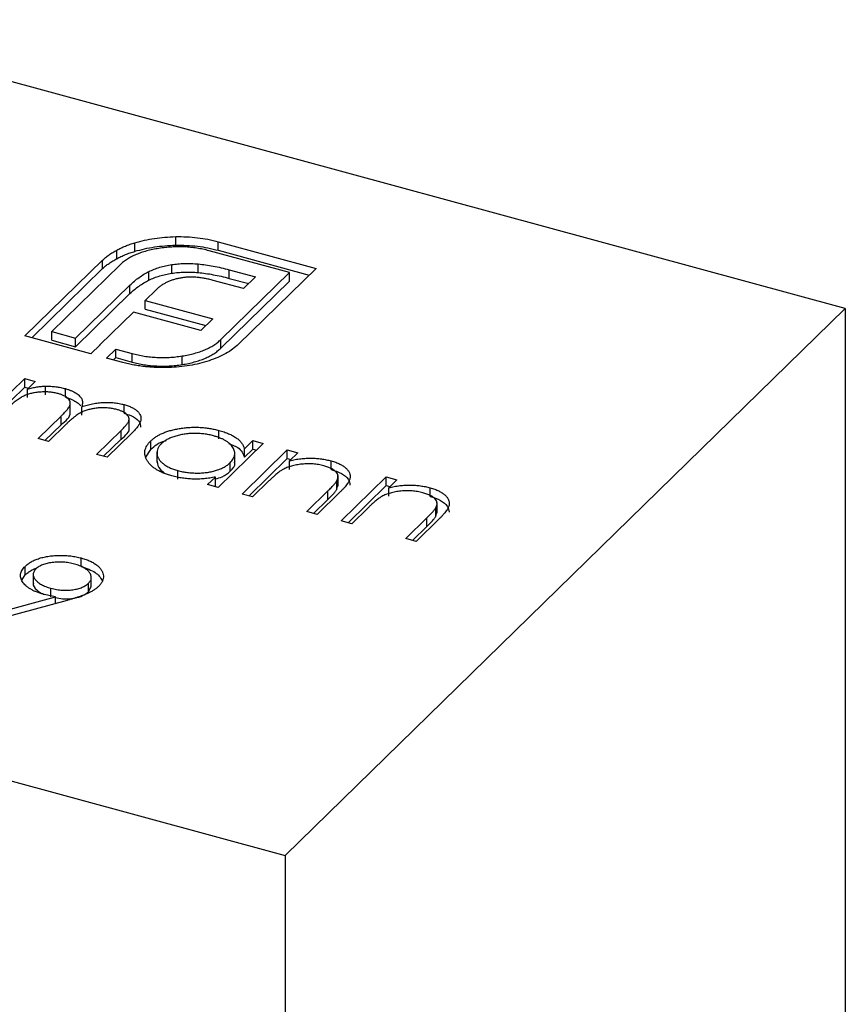
# Model space of a CAD drawing. Units: millimetres. Extents: x 35 to 2044, y 35 to 1435.
# Drawn here: x 1929 to 1937, y 1065 to 1075 of the extents above; entities that cross this region are included whole.
import ezdxf

# ---------------------------------------------------------------- set-up
doc = ezdxf.new("R2010")
doc.units = ezdxf.units.MM
doc.header["$LTSCALE"] = 7

msp = doc.modelspace()

# ---------------------------------------------------------------- linework, layer by layer
at = {"color": 7, "linetype": 'Continuous', "lineweight": 25}
for p, q in [((1936.8011, 1071.8812), (1926.1881, 1074.7656)), ((1930.1076, 1072.512), (1930.1076, 1072.5977)), ((1929.5187, 1072.3771), (1929.5187, 1072.4628)), ((1929.7001, 1072.451), (1929.7001, 1072.5367)), ((1930.5333, 1072.5466), (1931.5118, 1072.2807)), ((1930.5333, 1072.4609), (1930.5333, 1072.5466)), ((1930.5333, 1072.4609), (1931.4431, 1072.2136)), ((1928.601, 1071.6057), (1929.3777, 1072.3638)), ((1929.3777, 1072.2781), (1929.3777, 1072.3638)), ((1931.2446, 1072.2381), (1930.441, 1072.4565)), ((1928.6697, 1071.587), (1929.3777, 1072.2781)), ((1929.5527, 1072.3163), (1928.8682, 1071.6483)), ((1930.0676, 1072.2321), (1930.0676, 1072.3178)), ((1930.3333, 1072.2386), (1930.3333, 1072.3243)), ((1930.6424, 1072.2666), (1930.9064, 1072.1948)), ((1930.6424, 1072.1809), (1930.6424, 1072.2666)), ((1931.5118, 1072.2807), (1930.7351, 1071.5226)), ((1929.8397, 1072.1627), (1929.8397, 1072.2484)), ((1930.5602, 1071.5701), (1931.2446, 1072.2381)), ((1930.6424, 1072.1809), (1930.8377, 1072.1278)), ((1930.9064, 1072.1948), (1930.7865, 1072.0779)), ((1931.2446, 1072.1524), (1931.2446, 1072.2381)), ((1929.1072, 1071.5833), (1929.6509, 1072.114)), ((1929.6509, 1072.0283), (1929.6509, 1072.114)), ((1929.9129, 1072.067), (1929.8029, 1071.9596)), ((1930.7865, 1072.0779), (1930.4826, 1072.1605)), ((1930.5602, 1071.4844), (1931.2446, 1072.1524)), ((1929.1072, 1071.4976), (1929.6509, 1072.0283)), ((1929.8029, 1071.9596), (1930.4775, 1071.7763)), ((1929.8029, 1071.8739), (1929.8029, 1071.9596)), ((1929.8029, 1071.8739), (1930.4088, 1071.7092)), ((1931.2008, 1066.4151), (1936.8011, 1071.8812)), ((1936.8011, 1071.8812), (1936.8011, 978.6407)), ((1929.6847, 1071.8442), (1929.3498, 1071.5174)), ((1930.3593, 1071.6609), (1929.6847, 1071.8442)), ((1930.4775, 1071.7763), (1930.3593, 1071.6609)), ((1929.2602, 1071.4266), (1928.601, 1071.6057)), ((1928.8682, 1071.6483), (1929.1072, 1071.5833)), ((1928.8682, 1071.5625), (1928.8682, 1071.6483)), ((1929.1072, 1071.4976), (1929.1072, 1071.5833)), ((1928.8682, 1071.5625), (1929.1072, 1071.4976)), ((1929.3525, 1071.5166), (1929.2602, 1071.4266)), ((1929.3498, 1071.5174), (1929.3525, 1071.5166)), ((1929.3498, 1071.514), (1929.3498, 1071.5174)), ((1929.417, 1071.384), (1929.5092, 1071.474)), ((1929.5092, 1071.474), (1929.6714, 1071.43)), ((1929.5092, 1071.3883), (1929.5092, 1071.474)), ((1930.5602, 1071.4844), (1930.5602, 1071.5701)), ((1929.5791, 1071.3399), (1929.417, 1071.384)), ((1929.4856, 1071.3653), (1929.5092, 1071.3883)), ((1929.5092, 1071.3883), (1929.6714, 1071.3442)), ((1929.6714, 1071.3442), (1929.6714, 1071.43)), ((1930.1715, 1071.3193), (1930.1715, 1071.405)), ((1928.1469, 1070.7391), (1928.5981, 1071.1795)), ((1928.5981, 1071.1795), (1928.7031, 1071.151)), ((1928.5981, 1071.0938), (1928.5981, 1071.1795)), ((1928.2156, 1070.7205), (1928.5981, 1071.0938)), ((1928.5981, 1071.0938), (1928.6344, 1071.0839)), ((1928.7031, 1071.151), (1928.6247, 1071.0744)), ((1928.8067, 1071.0184), (1928.8067, 1071.1041)), ((1928.6247, 1070.9887), (1928.6247, 1071.0744)), ((1929.0059, 1070.9928), (1929.0059, 1071.0785)), ((1929.0542, 1070.8365), (1929.0542, 1070.9437)), ((1929.169, 1070.8125), (1929.169, 1070.8982)), ((1929.5916, 1070.8336), (1929.5916, 1070.9194)), ((1928.7319, 1070.5801), (1928.9614, 1070.8041)), ((1928.9614, 1070.7183), (1928.9614, 1070.8041)), ((1929.642, 1070.6772), (1929.642, 1070.7843)), ((1928.8006, 1070.5615), (1928.9614, 1070.7183)), ((1929.0124, 1070.7229), (1928.8369, 1070.5516)), ((1929.3169, 1070.4211), (1929.5616, 1070.6599)), ((1929.6663, 1070.6311), (1929.4219, 1070.3926)), ((1929.5616, 1070.5742), (1929.5616, 1070.6599)), ((1930.5401, 1070.5759), (1930.5401, 1070.6616)), ((1928.8369, 1070.5516), (1928.7319, 1070.5801)), ((1929.3856, 1070.4025), (1929.5616, 1070.5742)), ((1929.8588, 1070.4712), (1929.8588, 1070.5569)), ((1930.9831, 1070.5313), (1930.532, 1070.0909)), ((1930.7946, 1070.4784), (1930.8781, 1070.5598)), ((1930.8781, 1070.5598), (1930.9831, 1070.5313)), ((1930.8781, 1070.4741), (1930.8781, 1070.5598)), ((1929.4219, 1070.3926), (1929.3169, 1070.4211)), ((1929.8096, 1070.3955), (1929.8588, 1070.4712)), ((1929.9208, 1070.4485), (1929.9208, 1070.3413)), ((1930.6984, 1070.3345), (1930.6984, 1070.4416)), ((1930.772, 1070.0257), (1931.2231, 1070.4661)), ((1930.7946, 1070.3926), (1930.7946, 1070.4784)), ((1930.7946, 1070.3926), (1930.8781, 1070.4741)), ((1930.8781, 1070.4741), (1930.9144, 1070.4642)), ((1931.2231, 1070.4661), (1931.3281, 1070.4375)), ((1931.2231, 1070.3804), (1931.2231, 1070.4661)), ((1931.3281, 1070.4375), (1931.2468, 1070.3581)), ((1930.6516, 1070.253), (1930.6516, 1070.3387)), ((1930.8407, 1070.007), (1931.2231, 1070.3804)), ((1931.2231, 1070.3804), (1931.2594, 1070.3705)), ((1931.2468, 1070.2724), (1931.2468, 1070.3581)), ((1931.6614, 1070.2711), (1931.6614, 1070.3568)), ((1930.129, 1070.174), (1930.129, 1070.2597)), ((1930.427, 1070.1195), (1930.505, 1070.1956)), ((1930.505, 1070.1099), (1930.505, 1070.1956)), ((1931.7301, 1070.1033), (1931.7301, 1070.2104)), ((1931.762, 1069.7566), (1932.2131, 1070.197)), ((1932.2131, 1070.197), (1932.3181, 1070.1685)), ((1932.2131, 1070.1113), (1932.2131, 1070.197)), ((1930.532, 1070.0909), (1930.427, 1070.1195)), ((1930.4956, 1070.1008), (1930.505, 1070.1099)), ((1931.0401, 1070.1564), (1930.877, 1069.9972)), ((1931.7194, 1070.0754), (1931.7194, 1070.1611)), ((1931.7194, 1070.0754), (1931.7271, 1070.1142)), ((1931.8307, 1069.738), (1932.2131, 1070.1113)), ((1932.2131, 1070.1113), (1932.2495, 1070.1014)), ((1932.3181, 1070.1685), (1932.2368, 1070.089)), ((1930.877, 1069.9972), (1930.772, 1070.0257)), ((1931.417, 1069.8504), (1931.6292, 1070.0576)), ((1931.7524, 1070.0468), (1931.522, 1069.8219)), ((1931.6292, 1069.9718), (1931.6292, 1070.0576)), ((1932.2368, 1070.0033), (1932.2368, 1070.089)), ((1932.6514, 1070.0021), (1932.6514, 1070.0878)), ((1931.4857, 1069.8317), (1931.6292, 1069.9718)), ((1932.7201, 1069.8342), (1932.7201, 1069.9414)), ((1931.522, 1069.8219), (1931.417, 1069.8504)), ((1932.0301, 1069.8873), (1931.867, 1069.7281)), ((1932.7094, 1069.8063), (1932.7094, 1069.8921)), ((1932.7094, 1069.8063), (1932.7172, 1069.8451)), ((1931.867, 1069.7281), (1931.762, 1069.7566)), ((1932.407, 1069.5813), (1932.6192, 1069.7885)), ((1932.4757, 1069.5627), (1932.6192, 1069.7028)), ((1932.7424, 1069.7777), (1932.512, 1069.5528)), ((1932.6192, 1069.7028), (1932.6192, 1069.7885)), ((1932.512, 1069.5528), (1932.407, 1069.5813)), ((1929.1644, 1069.3007), (1929.1644, 1069.3864)), ((1920.5878, 1069.2995), (1931.2008, 1066.4151)), ((1928.5686, 1069.1638), (1928.6029, 1069.2173)), ((1928.6029, 1069.2173), (1928.6029, 1069.3031)), ((1928.6836, 1069.2328), (1928.6836, 1069.1256)), ((1929.236, 1069.0491), (1929.236, 1069.1349)), ((1929.2641, 1069.0949), (1929.2641, 1069.202)), ((1928.8611, 1068.9979), (1928.8611, 1069.0836)), ((1929.236, 1069.0491), (1929.2619, 1069.1058)), ((1928.3298, 1068.8418), (1928.9061, 1068.9983)), ((1929.0212, 1068.9624), (1928.3829, 1068.7889)), ((1928.9061, 1068.9311), (1928.9061, 1068.9983)), ((1931.2008, 1066.4151), (1931.2008, 971.4276))]:
    msp.add_line(p, q, dxfattribs=at)
for points, knots in [([(1929.7001, 1072.5367), (1929.7317, 1072.5454), (1929.7944, 1072.5627), (1929.8951, 1072.5813), (1929.9999, 1072.5934), (1930.0715, 1072.5963), (1930.1076, 1072.5977)], [0, 0, 0, 0, 0.250231, 0.49812, 0.74656, 1, 1, 1, 1]), ([(1930.1076, 1072.5977), (1930.1442, 1072.5978), (1930.217, 1072.598), (1930.3252, 1072.5883), (1930.432, 1072.5722), (1930.4992, 1072.5552), (1930.5333, 1072.5466)], [0, 0, 0, 0, 0.247883, 0.49298, 0.742751, 1, 1, 1, 1]), ([(1929.3777, 1072.3638), (1929.3874, 1072.3729), (1929.4067, 1072.3909), (1929.4408, 1072.4163), (1929.4774, 1072.4407), (1929.5049, 1072.4554), (1929.5187, 1072.4628)], [0, 0, 0, 0, 0.251403, 0.50207, 0.751003, 1, 1, 1, 1]), ([(1929.5187, 1072.4628), (1929.5323, 1072.47), (1929.5596, 1072.4845), (1929.604, 1072.5039), (1929.6506, 1072.5215), (1929.6836, 1072.5317), (1929.7001, 1072.5367)], [0, 0, 0, 0, 0.2525737, 0.5047888, 0.7511247, 1, 1, 1, 1]), ([(1929.9397, 1072.4797), (1929.9184, 1072.4762), (1929.8766, 1072.4693), (1929.8179, 1072.4549), (1929.7628, 1072.4385), (1929.7122, 1072.4191), (1929.6652, 1072.3975), (1929.6234, 1072.3728), (1929.5849, 1072.3459), (1929.5635, 1072.3262), (1929.5527, 1072.3163)], [0, 0, 0, 0, 0.129954, 0.255342, 0.378621, 0.500515, 0.622735, 0.745008, 0.871081, 1, 1, 1, 1]), ([(1929.7001, 1072.451), (1929.7317, 1072.4597), (1929.7944, 1072.477), (1929.8951, 1072.4956), (1929.9999, 1072.5077), (1930.0715, 1072.5106), (1930.1076, 1072.512)], [0, 0, 0, 0, 0.250231, 0.49812, 0.74656, 1, 1, 1, 1]), ([(1930.441, 1072.4565), (1930.4208, 1072.4617), (1930.3813, 1072.4718), (1930.3194, 1072.4829), (1930.2576, 1072.4913), (1930.1948, 1072.4959), (1930.1315, 1072.4969), (1930.0677, 1072.4945), (1930.0032, 1072.4895), (1929.961, 1072.483), (1929.9397, 1072.4797)], [0, 0, 0, 0, 0.130168, 0.255523, 0.37903, 0.500217, 0.622743, 0.74532, 0.870786, 1, 1, 1, 1]), ([(1930.1076, 1072.512), (1930.1442, 1072.5121), (1930.217, 1072.5123), (1930.3252, 1072.5025), (1930.432, 1072.4865), (1930.4992, 1072.4695), (1930.5333, 1072.4609)], [0, 0, 0, 0, 0.247883, 0.49298, 0.742751, 1, 1, 1, 1]), ([(1929.3777, 1072.2781), (1929.3874, 1072.2871), (1929.4067, 1072.3052), (1929.4408, 1072.3306), (1929.4774, 1072.3549), (1929.5049, 1072.3697), (1929.5187, 1072.3771)], [0, 0, 0, 0, 0.251403, 0.50207, 0.751003, 1, 1, 1, 1]), ([(1929.5187, 1072.3771), (1929.5323, 1072.3843), (1929.5596, 1072.3987), (1929.604, 1072.4181), (1929.6506, 1072.4358), (1929.6836, 1072.4459), (1929.7001, 1072.451)], [0, 0, 0, 0, 0.2525737, 0.5047888, 0.7511247, 1, 1, 1, 1]), ([(1929.8397, 1072.2484), (1929.857, 1072.2564), (1929.8909, 1072.2722), (1929.9475, 1072.2913), (1930.0057, 1072.3074), (1930.0471, 1072.3143), (1930.0676, 1072.3178)], [0, 0, 0, 0, 0.260648, 0.511856, 0.757745, 1, 1, 1, 1]), ([(1930.0676, 1072.3178), (1930.0883, 1072.3206), (1930.1301, 1072.3264), (1930.1959, 1072.3294), (1930.2641, 1072.3296), (1930.3099, 1072.3261), (1930.3333, 1072.3243)], [0, 0, 0, 0, 0.238846, 0.483132, 0.735778, 1, 1, 1, 1]), ([(1930.3333, 1072.3243), (1930.3579, 1072.3218), (1930.4086, 1072.3166), (1930.4845, 1072.3034), (1930.5636, 1072.2874), (1930.6156, 1072.2737), (1930.6424, 1072.2666)], [0, 0, 0, 0, 0.227657, 0.469428, 0.726006, 1, 1, 1, 1]), ([(1929.6509, 1072.114), (1929.6653, 1072.1273), (1929.6932, 1072.1532), (1929.7391, 1072.1891), (1929.7874, 1072.2208), (1929.8227, 1072.2394), (1929.8397, 1072.2484)], [0, 0, 0, 0, 0.274916, 0.531869, 0.774208, 1, 1, 1, 1]), ([(1929.6509, 1072.0283), (1929.6653, 1072.0416), (1929.6932, 1072.0674), (1929.7391, 1072.1034), (1929.7874, 1072.1351), (1929.8227, 1072.1537), (1929.8397, 1072.1627)], [0, 0, 0, 0, 0.274916, 0.531869, 0.774208, 1, 1, 1, 1]), ([(1929.8397, 1072.1627), (1929.857, 1072.1707), (1929.8909, 1072.1865), (1929.9475, 1072.2056), (1930.0057, 1072.2217), (1930.0471, 1072.2286), (1930.0676, 1072.2321)], [0, 0, 0, 0, 0.260648, 0.511856, 0.757745, 1, 1, 1, 1]), ([(1930.1582, 1072.184), (1930.1458, 1072.1818), (1930.1209, 1072.1775), (1930.0864, 1072.1676), (1930.0521, 1072.1567), (1930.0319, 1072.1473), (1930.0216, 1072.1425)], [0, 0, 0, 0, 0.245589, 0.490506, 0.740629, 1, 1, 1, 1]), ([(1930.0676, 1072.2321), (1930.0883, 1072.2349), (1930.1301, 1072.2406), (1930.1959, 1072.2437), (1930.2641, 1072.2439), (1930.3099, 1072.2404), (1930.3333, 1072.2386)], [0, 0, 0, 0, 0.238846, 0.483132, 0.735778, 1, 1, 1, 1]), ([(1930.3102, 1072.1912), (1930.297, 1072.1919), (1930.2712, 1072.1934), (1930.2324, 1072.1926), (1930.1944, 1072.19), (1930.1702, 1072.186), (1930.1582, 1072.184)], [0, 0, 0, 0, 0.257074, 0.506527, 0.754684, 1, 1, 1, 1]), ([(1930.4826, 1072.1605), (1930.4681, 1072.1643), (1930.4397, 1072.1717), (1930.3961, 1072.1804), (1930.3532, 1072.1873), (1930.3243, 1072.1899), (1930.3102, 1072.1912)], [0, 0, 0, 0, 0.266397, 0.520201, 0.765904, 1, 1, 1, 1]), ([(1930.3333, 1072.2386), (1930.3579, 1072.2361), (1930.4086, 1072.2309), (1930.4845, 1072.2177), (1930.5636, 1072.2017), (1930.6156, 1072.188), (1930.6424, 1072.1809)], [0, 0, 0, 0, 0.227657, 0.469428, 0.726006, 1, 1, 1, 1]), ([(1930.0216, 1072.1425), (1930.0113, 1072.1373), (1929.9903, 1072.1269), (1929.9631, 1072.1085), (1929.9359, 1072.0889), (1929.9207, 1072.0744), (1929.9129, 1072.067)], [0, 0, 0, 0, 0.234137, 0.4766, 0.733556, 1, 1, 1, 1]), ([(1930.1715, 1071.405), (1930.1929, 1071.4087), (1930.2349, 1071.4159), (1930.2941, 1071.4305), (1930.3493, 1071.4473), (1930.4008, 1071.4665), (1930.4473, 1071.4888), (1930.4894, 1071.5135), (1930.5279, 1071.5405), (1930.5494, 1071.5602), (1930.5602, 1071.5701)], [0, 0, 0, 0, 0.130632, 0.256062, 0.379449, 0.501939, 0.624027, 0.746533, 0.871852, 1, 1, 1, 1]), ([(1930.1715, 1071.3193), (1930.1929, 1071.323), (1930.2349, 1071.3302), (1930.2941, 1071.3448), (1930.3493, 1071.3616), (1930.4008, 1071.3808), (1930.4473, 1071.4031), (1930.4894, 1071.4278), (1930.5279, 1071.4548), (1930.5494, 1071.4745), (1930.5602, 1071.4844)], [0, 0, 0, 0, 0.130632, 0.256062, 0.379449, 0.501939, 0.624027, 0.746533, 0.871852, 1, 1, 1, 1]), ([(1930.7351, 1071.5226), (1930.7166, 1071.5058), (1930.6801, 1071.4726), (1930.6099, 1071.4288), (1930.5317, 1071.3894), (1930.4714, 1071.3685), (1930.4411, 1071.3581)], [0, 0, 0, 0, 0.2555069, 0.5046917, 0.751467, 1, 1, 1, 1]), ([(1929.6714, 1071.43), (1929.6916, 1071.4248), (1929.7313, 1071.4148), (1929.7929, 1071.4032), (1929.855, 1071.3949), (1929.9177, 1071.3904), (1929.9807, 1071.3886), (1930.0442, 1071.391), (1930.1083, 1071.3957), (1930.1503, 1071.4019), (1930.1715, 1071.405)], [0, 0, 0, 0, 0.13049, 0.257005, 0.380817, 0.502305, 0.624277, 0.746637, 0.871818, 1, 1, 1, 1]), ([(1929.8071, 1071.2983), (1929.7875, 1071.3004), (1929.7484, 1071.3047), (1929.6909, 1071.3143), (1929.634, 1071.3256), (1929.5975, 1071.3351), (1929.5791, 1071.3399)], [0, 0, 0, 0, 0.247387, 0.494748, 0.745943, 1, 1, 1, 1]), ([(1929.6714, 1071.3442), (1929.6916, 1071.3391), (1929.7313, 1071.329), (1929.7929, 1071.3175), (1929.855, 1071.3092), (1929.9177, 1071.3047), (1929.9807, 1071.3029), (1930.0442, 1071.3052), (1930.1083, 1071.31), (1930.1503, 1071.3162), (1930.1715, 1071.3193)], [0, 0, 0, 0, 0.13049, 0.257005, 0.380817, 0.502305, 0.624277, 0.746637, 0.871818, 1, 1, 1, 1]), ([(1930.0379, 1071.29), (1930.0187, 1071.2894), (1929.9804, 1071.2881), (1929.9225, 1071.2892), (1929.8646, 1071.2923), (1929.8263, 1071.2963), (1929.8071, 1071.2983)], [0, 0, 0, 0, 0.248875, 0.495211, 0.747426, 1, 1, 1, 1]), ([(1930.4411, 1071.3581), (1930.4095, 1071.3485), (1930.3474, 1071.3296), (1930.247, 1071.3092), (1930.1439, 1071.2951), (1930.0733, 1071.2917), (1930.0379, 1071.29)], [0, 0, 0, 0, 0.256204, 0.504412, 0.75207, 1, 1, 1, 1]), ([(1928.6247, 1071.0744), (1928.641, 1071.0785), (1928.6723, 1071.0865), (1928.7193, 1071.0953), (1928.7637, 1071.1016), (1928.7928, 1071.1033), (1928.8067, 1071.1041)], [0, 0, 0, 0, 0.2835948, 0.5433948, 0.7806456, 1, 1, 1, 1]), ([(1928.8067, 1071.1041), (1928.8243, 1071.1038), (1928.859, 1071.103), (1928.91, 1071.098), (1928.9593, 1071.0901), (1928.9903, 1071.0824), (1929.0059, 1071.0785)], [0, 0, 0, 0, 0.253734, 0.503035, 0.750014, 1, 1, 1, 1]), ([(1928.9322, 1071.0294), (1928.9192, 1071.0326), (1928.8933, 1071.039), (1928.8513, 1071.0444), (1928.8078, 1071.0467), (1928.7632, 1071.0457), (1928.7188, 1071.0415), (1928.6761, 1071.034), (1928.6356, 1071.0232), (1928.604, 1071.0115), (1928.5798, 1071.0002), (1928.561, 1070.99), (1928.5418, 1070.9783), (1928.5226, 1070.9648), (1928.5023, 1070.95), (1928.4827, 1070.9333), (1928.4618, 1070.9153), (1928.4486, 1070.9025), (1928.4418, 1070.8959)], [0, 0, 0, 0, 0.068677, 0.136871, 0.206114, 0.277538, 0.349772, 0.421251, 0.492911, 0.567027, 0.606614, 0.649704, 0.697303, 0.749086, 0.804881, 0.865485, 0.930237, 1, 1, 1, 1]), ([(1928.9614, 1070.8041), (1928.9678, 1070.8104), (1928.9802, 1070.8226), (1928.9972, 1070.8402), (1929.0117, 1070.8565), (1929.0244, 1070.8713), (1929.0345, 1070.8847), (1929.0426, 1070.8967), (1929.0486, 1070.9072), (1929.053, 1070.9194), (1929.0551, 1070.9335), (1929.0523, 1070.9499), (1929.044, 1070.9659), (1929.0308, 1070.9812), (1929.0131, 1070.9956), (1928.9906, 1071.0087), (1928.9634, 1071.0202), (1928.9428, 1071.0263), (1928.9322, 1071.0294)], [0, 0, 0, 0, 0.08253, 0.158779, 0.227738, 0.289946, 0.345499, 0.393896, 0.436374, 0.472122, 0.536384, 0.599078, 0.661948, 0.726311, 0.791771, 0.858647, 0.927305, 1, 1, 1, 1]), ([(1929.0059, 1071.0785), (1929.016, 1071.0756), (1929.0361, 1071.0697), (1929.064, 1071.0591), (1929.0893, 1071.0471), (1929.1118, 1071.0338), (1929.1316, 1071.0198), (1929.1479, 1071.0053), (1929.1607, 1070.9904), (1929.1696, 1070.9749), (1929.1748, 1070.9582), (1929.1766, 1070.9399), (1929.1749, 1070.9196), (1929.171, 1070.9056), (1929.169, 1070.8982)], [0, 0, 0, 0, 0.084152, 0.166532, 0.248836, 0.331246, 0.412957, 0.490494, 0.566156, 0.639987, 0.716765, 0.802144, 0.895833, 1, 1, 1, 1]), ([(1929.0059, 1070.9928), (1929.016, 1070.9898), (1929.0361, 1070.9839), (1929.064, 1070.9734), (1929.0893, 1070.9614), (1929.1118, 1070.9481), (1929.1316, 1070.9341), (1929.1474, 1070.9199), (1929.1558, 1070.9103), (1929.1592, 1070.9057)], [0, 0, 0, 0, 0.084152, 0.1665323, 0.2488363, 0.3312461, 0.4129571, 0.4904943, 0.56, 0.56, 0.56, 0.56]), ([(1929.5179, 1070.8703), (1929.5044, 1070.8736), (1929.4777, 1070.8803), (1929.4344, 1070.8857), (1929.39, 1070.8883), (1929.3448, 1070.8868), (1929.3002, 1070.8825), (1929.2575, 1070.8745), (1929.2174, 1070.8633), (1929.1858, 1070.8514), (1929.1615, 1070.8396), (1929.1423, 1070.8287), (1929.1227, 1070.8157), (1929.1018, 1070.801), (1929.0807, 1070.7842), (1929.0582, 1070.7656), (1929.0354, 1070.745), (1929.0203, 1070.7304), (1929.0124, 1070.7229)], [0, 0, 0, 0, 0.068158, 0.134707, 0.201865, 0.270788, 0.340024, 0.408083, 0.476813, 0.547346, 0.58564, 0.628865, 0.677153, 0.730803, 0.789807, 0.854325, 0.924365, 1, 1, 1, 1]), ([(1929.169, 1070.8982), (1929.178, 1070.9013), (1929.1956, 1070.9072), (1929.2229, 1070.9149), (1929.2501, 1070.9217), (1929.2774, 1070.9275), (1929.3047, 1070.9322), (1929.3321, 1070.936), (1929.3594, 1070.9388), (1929.3957, 1070.9409), (1929.4406, 1070.9414), (1929.4932, 1070.9381), (1929.5441, 1070.9311), (1929.5757, 1070.9233), (1929.5916, 1070.9194)], [0, 0, 0, 0, 0.0717661, 0.1412255, 0.2091159, 0.2748397, 0.3394829, 0.4024763, 0.4649419, 0.5268326, 0.6474148, 0.7655615, 0.8816151, 1, 1, 1, 1]), ([(1929.5916, 1070.9194), (1929.6056, 1070.9152), (1929.6331, 1070.907), (1929.6696, 1070.8916), (1929.7001, 1070.8739), (1929.7251, 1070.8543), (1929.744, 1070.8331), (1929.7563, 1070.8106), (1929.762, 1070.787), (1929.7605, 1070.7666), (1929.7562, 1070.7494), (1929.75, 1070.7355), (1929.7419, 1070.7205), (1929.7315, 1070.7045), (1929.7185, 1070.6876), (1929.7033, 1070.6696), (1929.686, 1070.6506), (1929.673, 1070.6378), (1929.6663, 1070.6311)], [0, 0, 0, 0, 0.075604, 0.147965, 0.218797, 0.28947, 0.359724, 0.429708, 0.500497, 0.574429, 0.613947, 0.657155, 0.703973, 0.754939, 0.809707, 0.868833, 0.932385, 1, 1, 1, 1]), ([(1928.9614, 1070.7183), (1929.0095, 1070.757), (1929.0609, 1070.7983), (1929.0527, 1070.8442), (1929.0522, 1070.8472)], [0, 0, 0, 0, 0.936614, 1, 1, 1, 1]), ([(1929.5616, 1070.6599), (1929.5673, 1070.6656), (1929.5784, 1070.6764), (1929.5934, 1070.6922), (1929.6062, 1070.7068), (1929.6173, 1070.7201), (1929.6262, 1070.7323), (1929.6329, 1070.7433), (1929.6381, 1070.753), (1929.6417, 1070.7644), (1929.6426, 1070.7777), (1929.6391, 1070.7934), (1929.6302, 1070.8086), (1929.6169, 1070.8233), (1929.5989, 1070.8372), (1929.5762, 1070.8498), (1929.5492, 1070.8612), (1929.5285, 1070.8672), (1929.5179, 1070.8703)], [0, 0, 0, 0, 0.078343, 0.150563, 0.216151, 0.27568, 0.328707, 0.375904, 0.417302, 0.452693, 0.517265, 0.581217, 0.645322, 0.712024, 0.78013, 0.850218, 0.922649, 1, 1, 1, 1]), ([(1929.5916, 1070.8336), (1929.6251, 1070.8223), (1929.6921, 1070.7997), (1929.7524, 1070.7478), (1929.7557, 1070.7107), (1929.7572, 1070.6943)], [0, 0, 0, 0, 0.357823, 0.715278, 1, 1, 1, 1]), ([(1929.5616, 1070.5742), (1929.6079, 1070.6111), (1929.6542, 1070.648), (1929.642, 1070.6879), (1929.642, 1070.6879)], [0, 0, 0, 0, 0.999563, 1, 1, 1, 1]), ([(1929.8588, 1070.5569), (1929.867, 1070.5645), (1929.8834, 1070.5794), (1929.9123, 1070.6), (1929.9447, 1070.6186), (1929.9803, 1070.6352), (1930.0191, 1070.6498), (1930.0611, 1070.6624), (1930.1064, 1070.6732), (1930.1544, 1070.6816), (1930.2038, 1070.6881), (1930.2533, 1070.6919), (1930.3025, 1070.6934), (1930.3511, 1070.692), (1930.3994, 1070.6885), (1930.4471, 1070.6821), (1930.4943, 1070.6732), (1930.5247, 1070.6655), (1930.5401, 1070.6616)], [0, 0, 0, 0, 0.063775, 0.126079, 0.186904, 0.247574, 0.308003, 0.369132, 0.432033, 0.496791, 0.561611, 0.624914, 0.686726, 0.748079, 0.809582, 0.871631, 0.934886, 1, 1, 1, 1]), ([(1930.4861, 1070.6071), (1930.4705, 1070.611), (1930.4396, 1070.6187), (1930.3907, 1070.6264), (1930.3407, 1070.6308), (1930.2902, 1070.6319), (1930.2398, 1070.6298), (1930.1908, 1070.6239), (1930.1433, 1070.6148), (1930.0983, 1070.6024), (1930.0566, 1070.5873), (1930.02, 1070.5696), (1929.9878, 1070.55), (1929.9714, 1070.5352), (1929.9632, 1070.5278)], [0, 0, 0, 0, 0.085921, 0.169593, 0.252476, 0.336244, 0.419505, 0.502036, 0.584775, 0.669846, 0.754185, 0.836658, 0.91801, 1, 1, 1, 1]), ([(1930.6516, 1070.3387), (1930.6575, 1070.3449), (1930.6691, 1070.357), (1930.6823, 1070.3759), (1930.6919, 1070.3948), (1930.6975, 1070.4138), (1930.699, 1070.433), (1930.6967, 1070.4522), (1930.6905, 1070.4714), (1930.6803, 1070.4905), (1930.6667, 1070.5091), (1930.6505, 1070.5268), (1930.6305, 1070.5432), (1930.6076, 1070.5584), (1930.582, 1070.5726), (1930.5528, 1070.5853), (1930.5211, 1070.5972), (1930.4979, 1070.6038), (1930.4861, 1070.6071)], [0, 0, 0, 0, 0.065634, 0.129188, 0.191219, 0.251913, 0.312507, 0.373494, 0.435152, 0.498741, 0.562095, 0.624187, 0.685476, 0.746097, 0.807612, 0.869967, 0.933951, 1, 1, 1, 1]), ([(1930.5401, 1070.6616), (1930.5573, 1070.6566), (1930.591, 1070.6468), (1930.6369, 1070.6292), (1930.6773, 1070.6095), (1930.7128, 1070.5879), (1930.7427, 1070.5641), (1930.7663, 1070.5377), (1930.7843, 1070.509), (1930.7911, 1070.4887), (1930.7946, 1070.4784)], [0, 0, 0, 0, 0.129862, 0.254654, 0.376015, 0.495255, 0.614798, 0.738106, 0.865196, 1, 1, 1, 1]), ([(1930.0698, 1070.2067), (1930.0549, 1070.211), (1930.0256, 1070.2195), (1929.9851, 1070.2346), (1929.9483, 1070.2513), (1929.9151, 1070.2695), (1929.8862, 1070.2896), (1929.8609, 1070.3111), (1929.8394, 1070.3344), (1929.8223, 1070.359), (1929.8092, 1070.3842), (1929.8009, 1070.4095), (1929.7982, 1070.4347), (1929.7999, 1070.4597), (1929.807, 1070.4845), (1929.8193, 1070.509), (1929.8362, 1070.5334), (1929.8512, 1070.549), (1929.8588, 1070.5569)], [0, 0, 0, 0, 0.06462, 0.127433, 0.189004, 0.24993, 0.310668, 0.372329, 0.434939, 0.499576, 0.564191, 0.626735, 0.688109, 0.749294, 0.810331, 0.871901, 0.935046, 1, 1, 1, 1]), ([(1929.8588, 1070.4712), (1929.8969, 1070.5064), (1929.9369, 1070.5435), (1930.0081, 1070.5587), (1930.0116, 1070.5595)], [0, 0, 0, 0, 0.950959, 1, 1, 1, 1]), ([(1929.9632, 1070.5278), (1929.9561, 1070.5201), (1929.942, 1070.5048), (1929.9282, 1070.4802), (1929.921, 1070.4544), (1929.9201, 1070.428), (1929.9259, 1070.4016), (1929.9376, 1070.3761), (1929.9563, 1070.3517), (1929.9811, 1070.3289), (1930.011, 1070.3077), (1930.0461, 1070.2891), (1930.0851, 1070.2727), (1930.1143, 1070.2641), (1930.129, 1070.2597)], [0, 0, 0, 0, 0.081589, 0.162859, 0.245484, 0.330807, 0.416493, 0.499893, 0.583048, 0.667158, 0.751312, 0.833785, 0.916256, 1, 1, 1, 1]), ([(1930.6384, 1070.5307), (1930.6716, 1070.518), (1930.7595, 1070.4844), (1930.7812, 1070.4278), (1930.7946, 1070.3926)], [0, 0, 0, 0, 0.377568, 1, 1, 1, 1]), ([(1929.9231, 1070.3523), (1929.9262, 1070.3245), (1929.9308, 1070.2831), (1929.9779, 1070.2504), (1929.9934, 1070.2396)], [0, 0, 0, 0, 0.670403, 1, 1, 1, 1]), ([(1930.129, 1070.2597), (1930.1445, 1070.2559), (1930.1753, 1070.2482), (1930.2243, 1070.2405), (1930.275, 1070.2359), (1930.3266, 1070.2346), (1930.3778, 1070.2365), (1930.4272, 1070.2415), (1930.4737, 1070.2504), (1930.5174, 1070.2622), (1930.5576, 1070.2771), (1930.5939, 1070.2949), (1930.6258, 1070.3155), (1930.6428, 1070.3308), (1930.6516, 1070.3387)], [0, 0, 0, 0, 0.084802, 0.168664, 0.252552, 0.33824, 0.423103, 0.505556, 0.586176, 0.667136, 0.748499, 0.830452, 0.913456, 1, 1, 1, 1]), ([(1930.6516, 1070.253), (1930.6789, 1070.2807), (1930.7088, 1070.311), (1930.6962, 1070.3422), (1930.6951, 1070.3449)], [0, 0, 0, 0, 0.9158443, 1, 1, 1, 1]), ([(1931.5877, 1070.3077), (1931.5791, 1070.3099), (1931.5623, 1070.3143), (1931.5358, 1070.3194), (1931.509, 1070.3233), (1931.4818, 1070.3261), (1931.4542, 1070.3273), (1931.4261, 1070.3278), (1931.3978, 1070.3266), (1931.3692, 1070.3244), (1931.3412, 1070.321), (1931.314, 1070.3167), (1931.2882, 1070.3113), (1931.2635, 1070.3051), (1931.2401, 1070.2978), (1931.2178, 1070.2896), (1931.1966, 1070.2804), (1931.1838, 1070.2736), (1931.1773, 1070.2702)], [0, 0, 0, 0, 0.0639861, 0.1266269, 0.1889844, 0.2502302, 0.3123512, 0.3745736, 0.4381475, 0.5029204, 0.5679741, 0.6307713, 0.6929346, 0.7543975, 0.8152184, 0.8761169, 0.9380146, 1, 1, 1, 1]), ([(1931.2468, 1070.3581), (1931.2653, 1070.3623), (1931.3014, 1070.3703), (1931.3565, 1070.3789), (1931.4103, 1070.3836), (1931.4628, 1070.3848), (1931.5141, 1070.3824), (1931.5644, 1070.3772), (1931.614, 1070.3687), (1931.6454, 1070.3608), (1931.6614, 1070.3568)], [0, 0, 0, 0, 0.140976, 0.2735688, 0.3989883, 0.5199298, 0.63811, 0.7565889, 0.8768598, 1, 1, 1, 1]), ([(1931.7194, 1070.1611), (1931.7229, 1070.1689), (1931.7295, 1070.1839), (1931.7309, 1070.2064), (1931.7251, 1070.2274), (1931.7118, 1070.2469), (1931.6913, 1070.2648), (1931.6633, 1070.281), (1931.6287, 1070.2958), (1931.6017, 1070.3036), (1931.5877, 1070.3077)], [0, 0, 0, 0, 0.13552, 0.260833, 0.378476, 0.493178, 0.609281, 0.729981, 0.859261, 1, 1, 1, 1]), ([(1931.6614, 1070.3568), (1931.6769, 1070.3522), (1931.7072, 1070.3432), (1931.7476, 1070.3263), (1931.7815, 1070.3069), (1931.8094, 1070.2855), (1931.8307, 1070.2624), (1931.8454, 1070.2382), (1931.8523, 1070.2131), (1931.8522, 1070.1917), (1931.8482, 1070.1737), (1931.8422, 1070.159), (1931.8336, 1070.1431), (1931.8228, 1070.126), (1931.8087, 1070.1079), (1931.7924, 1070.0885), (1931.7738, 1070.0678), (1931.7597, 1070.0539), (1931.7524, 1070.0468)], [0, 0, 0, 0, 0.07724, 0.151178, 0.223488, 0.295543, 0.366976, 0.437131, 0.507044, 0.57856, 0.616614, 0.658756, 0.704491, 0.754803, 0.809332, 0.868274, 0.932073, 1, 1, 1, 1]), ([(1930.505, 1070.1956), (1930.4861, 1070.192), (1930.4492, 1070.1848), (1930.3926, 1070.1777), (1930.3368, 1070.1743), (1930.2818, 1070.1743), (1930.2276, 1070.1777), (1930.1741, 1070.1842), (1930.1209, 1070.1935), (1930.087, 1070.2022), (1930.0698, 1070.2067)], [0, 0, 0, 0, 0.1342984, 0.262085, 0.3862699, 0.5071646, 0.6273002, 0.7481449, 0.8723702, 1, 1, 1, 1]), ([(1930.505, 1070.177), (1930.5283, 1070.1834), (1930.5911, 1070.2009), (1930.6282, 1070.2328), (1930.6516, 1070.253)], [0, 0, 0, 0, 0.3700009, 1, 1, 1, 1]), ([(1931.1773, 1070.2702), (1931.173, 1070.2676), (1931.1635, 1070.2619), (1931.1495, 1070.2521), (1931.1341, 1070.2406), (1931.1175, 1070.2273), (1931.1001, 1070.2121), (1931.0808, 1070.1952), (1931.0608, 1070.1764), (1931.0472, 1070.1633), (1931.0401, 1070.1564)], [0, 0, 0, 0, 0.076995, 0.167615, 0.271052, 0.38946, 0.520843, 0.666399, 0.826094, 1, 1, 1, 1]), ([(1931.6614, 1070.2711), (1931.6977, 1070.259), (1931.7704, 1070.2347), (1931.8396, 1070.1775), (1931.8464, 1070.1352), (1931.8497, 1070.1151)], [0, 0, 0, 0, 0.344942, 0.689605, 1, 1, 1, 1]), ([(1931.6292, 1070.0576), (1931.6353, 1070.0636), (1931.6469, 1070.0751), (1931.6633, 1070.0916), (1931.6777, 1070.1067), (1931.69, 1070.1204), (1931.7001, 1070.1327), (1931.7085, 1070.1434), (1931.7149, 1070.1527), (1931.718, 1070.1585), (1931.7194, 1070.1611)], [0, 0, 0, 0, 0.17885, 0.34211, 0.489826, 0.623254, 0.74008, 0.841483, 0.928908, 1, 1, 1, 1]), ([(1932.2368, 1070.089), (1932.2554, 1070.0932), (1932.2914, 1070.1013), (1932.3465, 1070.1098), (1932.4003, 1070.1145), (1932.4528, 1070.1157), (1932.5041, 1070.1134), (1932.5544, 1070.1081), (1932.604, 1070.0997), (1932.6355, 1070.0918), (1932.6514, 1070.0878)], [0, 0, 0, 0, 0.140976, 0.2735688, 0.3989883, 0.5199298, 0.63811, 0.7565889, 0.8768598, 1, 1, 1, 1]), ([(1931.6292, 1069.9718), (1931.6353, 1069.9778), (1931.6469, 1069.9893), (1931.6633, 1070.0059), (1931.6777, 1070.021), (1931.69, 1070.0347), (1931.7001, 1070.047), (1931.7085, 1070.0577), (1931.7149, 1070.067), (1931.718, 1070.0728), (1931.7194, 1070.0754)], [0, 0, 0, 0, 0.17885, 0.34211, 0.489826, 0.623254, 0.74008, 0.841483, 0.928908, 1, 1, 1, 1]), ([(1932.1674, 1070.0011), (1932.163, 1069.9985), (1932.1535, 1069.9928), (1932.1395, 1069.983), (1932.1241, 1069.9715), (1932.1075, 1069.9582), (1932.0901, 1069.943), (1932.0708, 1069.9262), (1932.0508, 1069.9074), (1932.0372, 1069.8942), (1932.0301, 1069.8873)], [0, 0, 0, 0, 0.076995, 0.167615, 0.271052, 0.38946, 0.520843, 0.666399, 0.826094, 1, 1, 1, 1]), ([(1932.5777, 1070.0387), (1932.5692, 1070.0409), (1932.5523, 1070.0453), (1932.5258, 1070.0504), (1932.4991, 1070.0542), (1932.4718, 1070.057), (1932.4442, 1070.0582), (1932.4161, 1070.0587), (1932.3878, 1070.0575), (1932.3592, 1070.0553), (1932.3312, 1070.0519), (1932.3041, 1070.0476), (1932.2782, 1070.0423), (1932.2535, 1070.0361), (1932.2301, 1070.0287), (1932.2078, 1070.0205), (1932.1866, 1070.0114), (1932.1738, 1070.0045), (1932.1674, 1070.0011)], [0, 0, 0, 0, 0.063986, 0.126627, 0.188984, 0.25023, 0.312351, 0.374574, 0.438148, 0.50292, 0.567974, 0.630771, 0.692935, 0.754398, 0.815218, 0.876117, 0.938015, 1, 1, 1, 1]), ([(1932.7094, 1069.8921), (1932.7129, 1069.8999), (1932.7195, 1069.9149), (1932.7209, 1069.9373), (1932.7152, 1069.9583), (1932.7018, 1069.9778), (1932.6813, 1069.9958), (1932.6533, 1070.0119), (1932.6187, 1070.0267), (1932.5917, 1070.0346), (1932.5777, 1070.0387)], [0, 0, 0, 0, 0.13552, 0.260833, 0.378476, 0.493178, 0.609281, 0.729981, 0.859261, 1, 1, 1, 1]), ([(1932.6514, 1070.0878), (1932.6669, 1070.0832), (1932.6973, 1070.0742), (1932.7376, 1070.0573), (1932.7716, 1070.0379), (1932.7994, 1070.0164), (1932.8207, 1069.9933), (1932.8354, 1069.9692), (1932.8423, 1069.9441), (1932.8422, 1069.9226), (1932.8382, 1069.9046), (1932.8322, 1069.8899), (1932.8236, 1069.874), (1932.8128, 1069.857), (1932.7987, 1069.8388), (1932.7824, 1069.8194), (1932.7638, 1069.7988), (1932.7497, 1069.7849), (1932.7424, 1069.7777)], [0, 0, 0, 0, 0.07724, 0.151178, 0.223488, 0.295543, 0.366976, 0.437131, 0.507044, 0.57856, 0.616614, 0.658756, 0.704491, 0.754803, 0.809332, 0.868274, 0.932073, 1, 1, 1, 1]), ([(1932.6514, 1070.0021), (1932.6877, 1069.9899), (1932.7604, 1069.9657), (1932.8296, 1069.9084), (1932.8364, 1069.8661), (1932.8397, 1069.846)], [0, 0, 0, 0, 0.344942, 0.689605, 1, 1, 1, 1]), ([(1932.6192, 1069.7885), (1932.6253, 1069.7945), (1932.6369, 1069.806), (1932.6533, 1069.8225), (1932.6677, 1069.8377), (1932.68, 1069.8514), (1932.6901, 1069.8636), (1932.6985, 1069.8744), (1932.7049, 1069.8837), (1932.708, 1069.8895), (1932.7094, 1069.8921)], [0, 0, 0, 0, 0.17885, 0.34211, 0.489826, 0.623254, 0.74008, 0.841483, 0.928908, 1, 1, 1, 1]), ([(1932.6192, 1069.7028), (1932.6253, 1069.7088), (1932.6369, 1069.7203), (1932.6533, 1069.7368), (1932.6677, 1069.752), (1932.68, 1069.7656), (1932.6901, 1069.7779), (1932.6985, 1069.7887), (1932.7049, 1069.798), (1932.708, 1069.8037), (1932.7094, 1069.8063)], [0, 0, 0, 0, 0.17885, 0.34211, 0.489826, 0.623254, 0.74008, 0.841483, 0.928908, 1, 1, 1, 1]), ([(1928.6029, 1069.3031), (1928.6121, 1069.3113), (1928.6302, 1069.3276), (1928.6641, 1069.3493), (1928.7026, 1069.368), (1928.7456, 1069.3838), (1928.7924, 1069.3964), (1928.8424, 1069.4056), (1928.8954, 1069.4112), (1928.9504, 1069.4134), (1929.006, 1069.4121), (1929.0609, 1069.4074), (1929.1141, 1069.3989), (1929.1476, 1069.3906), (1929.1644, 1069.3864)], [0, 0, 0, 0, 0.085249, 0.167327, 0.248175, 0.328829, 0.409908, 0.490584, 0.572993, 0.658265, 0.744222, 0.82906, 0.913938, 1, 1, 1, 1]), ([(1929.0957, 1069.3261), (1929.0866, 1069.3284), (1929.0689, 1069.3329), (1929.0415, 1069.3383), (1929.014, 1069.3422), (1928.9862, 1069.3448), (1928.9583, 1069.346), (1928.9303, 1069.3459), (1928.9022, 1069.3444), (1928.8743, 1069.3415), (1928.8473, 1069.3376), (1928.822, 1069.3322), (1928.7986, 1069.3259), (1928.777, 1069.3185), (1928.7575, 1069.3099), (1928.7397, 1069.3003), (1928.724, 1069.2894), (1928.7154, 1069.2815), (1928.711, 1069.2775)], [0, 0, 0, 0, 0.068712, 0.134812, 0.199538, 0.263335, 0.326747, 0.390328, 0.454126, 0.519203, 0.58351, 0.645497, 0.70529, 0.763488, 0.821856, 0.880004, 0.939108, 1, 1, 1, 1]), ([(1929.236, 1069.1349), (1929.2399, 1069.139), (1929.2477, 1069.1471), (1929.2563, 1069.1599), (1929.2616, 1069.1729), (1929.2644, 1069.186), (1929.264, 1069.1994), (1929.261, 1069.213), (1929.2551, 1069.2267), (1929.2461, 1069.2405), (1929.235, 1069.2539), (1929.2216, 1069.2668), (1929.2059, 1069.2787), (1929.1882, 1069.2899), (1929.1683, 1069.3003), (1929.1463, 1069.3098), (1929.1219, 1069.3184), (1929.1046, 1069.3235), (1929.0957, 1069.3261)], [0, 0, 0, 0, 0.06076, 0.119735, 0.177757, 0.235999, 0.29407, 0.353733, 0.415973, 0.48014, 0.545076, 0.608735, 0.672178, 0.735453, 0.799112, 0.864284, 0.930837, 1, 1, 1, 1]), ([(1929.1644, 1069.3864), (1929.1803, 1069.3817), (1929.2117, 1069.3724), (1929.2541, 1069.355), (1929.2913, 1069.3351), (1929.3233, 1069.3128), (1929.3494, 1069.2887), (1929.3688, 1069.2631), (1929.3808, 1069.2363), (1929.3858, 1069.2087), (1929.3841, 1069.181), (1929.3756, 1069.1538), (1929.3604, 1069.1275), (1929.345, 1069.111), (1929.3373, 1069.1027)], [0, 0, 0, 0, 0.085532, 0.169003, 0.251943, 0.335682, 0.419409, 0.501265, 0.583703, 0.668, 0.751919, 0.834598, 0.916526, 1, 1, 1, 1]), ([(1928.7783, 1069.0271), (1928.7662, 1069.0306), (1928.7424, 1069.0375), (1928.7096, 1069.0497), (1928.6795, 1069.0628), (1928.6528, 1069.0774), (1928.629, 1069.0931), (1928.6083, 1069.1102), (1928.5907, 1069.1284), (1928.5765, 1069.1476), (1928.5658, 1069.1674), (1928.5586, 1069.1872), (1928.556, 1069.207), (1928.557, 1069.2266), (1928.5625, 1069.246), (1928.5718, 1069.2653), (1928.585, 1069.2845), (1928.5969, 1069.2968), (1928.6029, 1069.3031)], [0, 0, 0, 0, 0.066295, 0.130131, 0.192862, 0.25436, 0.31591, 0.377338, 0.440205, 0.504175, 0.568034, 0.630228, 0.690861, 0.751422, 0.811466, 0.87275, 0.935391, 1, 1, 1, 1]), ([(1928.6029, 1069.2173), (1928.6121, 1069.2256), (1928.6302, 1069.2419), (1928.6641, 1069.2635), (1928.6949, 1069.2785), (1928.7142, 1069.2863), (1928.7198, 1069.2884)], [0, 0, 0, 0, 0.0852491, 0.1673266, 0.2481753, 0.28, 0.28, 0.28, 0.28]), ([(1928.711, 1069.2775), (1928.707, 1069.2734), (1928.6992, 1069.2653), (1928.6909, 1069.2524), (1928.6858, 1069.2394), (1928.6832, 1069.2261), (1928.6839, 1069.2126), (1928.6877, 1069.1989), (1928.6943, 1069.1849), (1928.7037, 1069.171), (1928.7156, 1069.1573), (1928.7299, 1069.1442), (1928.7464, 1069.132), (1928.7652, 1069.1207), (1928.7859, 1069.1101), (1928.8088, 1069.1003), (1928.8341, 1069.0915), (1928.852, 1069.0863), (1928.8611, 1069.0836)], [0, 0, 0, 0, 0.05954, 0.117423, 0.17444, 0.231734, 0.289722, 0.3492, 0.410516, 0.47508, 0.540094, 0.604444, 0.668697, 0.73211, 0.796739, 0.862906, 0.930462, 1, 1, 1, 1]), ([(1929.1644, 1069.3007), (1929.2154, 1069.2831), (1929.3157, 1069.2487), (1929.355, 1069.1901), (1929.3743, 1069.1613)], [0, 0, 0, 0, 0.509079, 1, 1, 1, 1]), ([(1928.687, 1069.136), (1928.6859, 1069.1337), (1928.6748, 1069.1105), (1928.7157, 1069.0706), (1928.7555, 1069.0362), (1928.7846, 1069.0258), (1928.7867, 1069.025)], [0, 0, 0, 0, 0.054801, 0.565895, 0.96877, 1, 1, 1, 1]), ([(1928.8611, 1069.0836), (1928.8705, 1069.0812), (1928.8889, 1069.0766), (1928.917, 1069.0709), (1928.9449, 1069.0669), (1928.9726, 1069.0644), (1928.9999, 1069.0631), (1929.027, 1069.0634), (1929.0538, 1069.0654), (1929.0801, 1069.0686), (1929.1053, 1069.0733), (1929.1292, 1069.0789), (1929.1515, 1069.0856), (1929.1718, 1069.0935), (1929.1907, 1069.1022), (1929.2078, 1069.112), (1929.2228, 1069.123), (1929.2316, 1069.1309), (1929.236, 1069.1349)], [0, 0, 0, 0, 0.072713, 0.141547, 0.208363, 0.272462, 0.33539, 0.397711, 0.459383, 0.522098, 0.584315, 0.644392, 0.703345, 0.761509, 0.82003, 0.878517, 0.938265, 1, 1, 1, 1]), ([(1928.9061, 1068.9983), (1928.884, 1069.0026), (1928.8405, 1069.0111), (1928.7988, 1069.0219), (1928.7783, 1069.0271)], [0, 0, 0, 0, 0.507858, 1, 1, 1, 1]), ([(1928.9061, 1068.9904), (1928.9291, 1068.9856), (1928.9897, 1068.9729), (1929.0899, 1068.9814), (1929.1831, 1069.0076), (1929.2184, 1069.0353), (1929.236, 1069.0491)], [0, 0, 0, 0, 0.191657, 0.505265, 0.752619, 1, 1, 1, 1]), ([(1929.3373, 1069.1027), (1929.3304, 1069.0965), (1929.3164, 1069.0839), (1929.2909, 1069.0659), (1929.261, 1069.0486), (1929.233, 1069.0347), (1929.2084, 1069.0236), (1929.1873, 1069.0153), (1929.1646, 1069.0067), (1929.1396, 1068.9982), (1929.1131, 1068.9892), (1929.0843, 1068.9803), (1929.0535, 1068.9713), (1929.0321, 1068.9654), (1929.0212, 1068.9624)], [0, 0, 0, 0, 0.09832, 0.199417, 0.305603, 0.416162, 0.474582, 0.537006, 0.603857, 0.67409, 0.749417, 0.828253, 0.912054, 1, 1, 1, 1])]:
    msp.add_open_spline(points, degree=3, knots=knots, dxfattribs=at)

doc.saveas('drawing.dxf')
